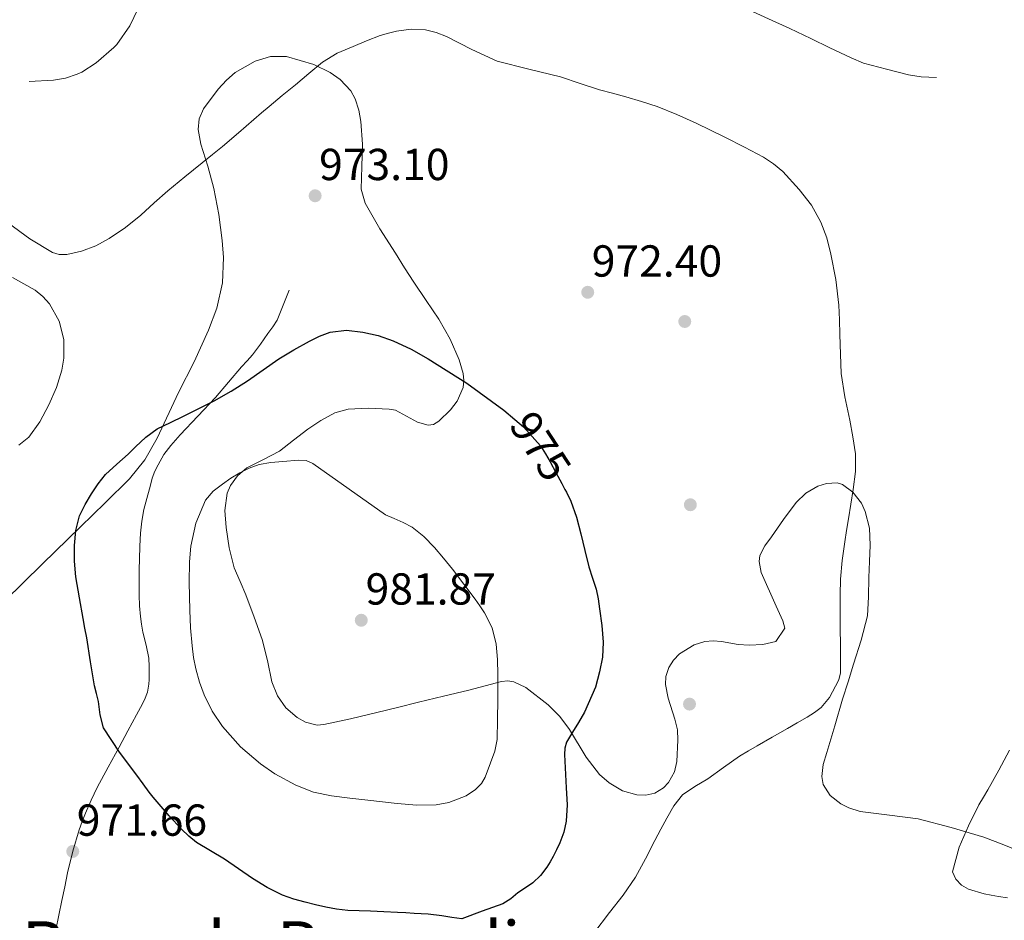
# Model space of a CAD drawing. Units: metres. Extents: x 559593 to 566448, y 4737943 to 4742632.
# Drawn here: x 559913 to 560149, y 4739905 to 4740121 of the extents above; entities that cross this region are included whole.
import ezdxf
from ezdxf.enums import TextEntityAlignment as Align

# ---------------------------------------------------------------- set-up
doc = ezdxf.new("R2010")
doc.units = ezdxf.units.M
doc.header["$MEASUREMENT"] = 0
doc.linetypes.add('DGN Style 3', pattern=[119.70518, 85.5037, -34.20148])
doc.linetypes.add('DGN Style 5', pattern=[59.85259, 25.65111, -34.20148])
for name, color, linetype, lineweight in [('Nivel 17', 7, 'Continuous', 0), ('Nivel 21', 7, 'Continuous', 0), ('Nivel 22', 7, 'Continuous', 0), ('Nivel 35', 7, 'Continuous', 0), ('Nivel 4', 7, 'Continuous', 0), ('Nivel 41', 7, 'Continuous', 0), ('Nivel 45', 7, 'Continuous', 0), ('Nivel 5', 7, 'Continuous', 0), ('Nivel 57', 7, 'Continuous', 0), ('Nivel 7', 7, 'Continuous', 0)]:
    doc.layers.add(name, color=color, linetype=linetype, lineweight=lineweight)
doc.styles.add('Style-Arial', font='txt')
doc.styles.add('Style-Helvetica-Narrow-Oblique', font='txt')
doc.styles.add('Style-Times New Roman', font='txt')

# ---------------------------------------------------------------- blocks, each defined once
blk = doc.blocks.new('5PATER')
at = {"layer": 'Nivel 7', "linetype": 'Continuous', "lineweight": 0}
h = blk.add_hatch(color=51, dxfattribs=at)
edge = h.paths.add_edge_path()
edge.add_ellipse((0, 0), major_axis=(-1.1, -1.11), ratio=0.999422, start_angle=0, end_angle=360)
blk = doc.blocks.new('5PERFI_1')
at = {"layer": 'Nivel 17', "linetype": 'Continuous', "lineweight": 0}
h = blk.add_hatch(color=7, dxfattribs=at)
edge = h.paths.add_edge_path()
edge.add_arc((0, 0), 1.56, 315, 675)
blk = doc.blocks.new('5PERFI')
at = {"layer": 'Nivel 17', "color": 7, "linetype": 'Continuous', "lineweight": 0}
blk.add_blockref('5PERFI_1', (0, 0), dxfattribs=at)

msp = doc.modelspace()

# ---------------------------------------------------------------- linework, layer by layer
at = {"layer": 'Nivel 21', "color": 7, "linetype": 'DGN Style 3', "lineweight": 0}
msp.add_polyline3d([(559977.69, 4740056.26, 972.83), (559976.22, 4740052.66, 972.86), (559974.76, 4740049.07, 972.88), (559973.73, 4740047.44, 972.9), (559972.53, 4740045.9, 972.91), (559971.68, 4740044.61, 972.91), (559970.82, 4740043.31, 972.91), (559969.88, 4740042.02, 972.93), (559968.87, 4740040.78, 972.96), (559967.57, 4740039.34, 973.04), (559966.26, 4740037.9, 973.15), (559963.14, 4740034.2, 973.56), (559959.99, 4740030.53, 974), (559955.8, 4740026.04, 974.24), (559951.57, 4740021.58, 974.53), (559950.42, 4740020.33, 974.79), (559949.3, 4740019.06, 975.06), (559947.66, 4740016.85, 975.3), (559946.25, 4740014.45, 975.55), (559945.46, 4740012.86, 975.71), (559944.87, 4740011.22, 975.87), (559944.33, 4740009.23, 976.03), (559943.8, 4740007.25, 976.14), (559943.32, 4740005.47, 976.16), (559942.85, 4740003.68, 976.18), (559942.33, 4740000.88, 976.51), (559942.07, 4739998.05, 976.8), (559941.89, 4739994.92, 976.82), (559941.78, 4739991.79, 976.83), (559941.73, 4739989.34, 976.83), (559941.7, 4739986.9, 976.83), (559941.7, 4739985.05, 976.83), (559941.72, 4739983.2, 976.83), (559941.82, 4739980.65, 976.82), (559942.04, 4739978.11, 976.82), (559942.28, 4739976.23, 976.82), (559942.6, 4739974.35, 976.82), (559943.37, 4739971.24, 976.82), (559944.05, 4739968.11, 976.82), (559944.16, 4739966.1, 976.81), (559944.15, 4739964.1, 976.8), (559944.13, 4739963, 976.79), (559944.05, 4739961.9, 976.77), (559943.7, 4739959.98, 976.67), (559943, 4739958.14, 976.53), (559942.04, 4739956.3, 976.36), (559941.08, 4739954.5, 976.14), (559938.99, 4739950.66, 975.44), (559936.9, 4739946.82, 974.72), (559934.29, 4739941.99, 974.28), (559931.68, 4739937.14, 973.81), (559930.2, 4739934.07, 973.26), (559928.85, 4739930.96, 972.72), (559928.04, 4739929, 972.44), (559927.31, 4739926.99, 972.18), (559925.81, 4739921.83, 971.67), (559924.59, 4739916.66, 971.17), (559923.91, 4739913.34, 970.47), (559923.23, 4739910.02, 969.76), (559922.47, 4739906.54, 969.39), (559921.73, 4739903.01, 969.23)], dxfattribs=at)
at = {"layer": 'Nivel 22', "color": 30, "linetype": 'DGN Style 5', "lineweight": 30, "elevation": 975, "flags": 128}
msp.add_lwpolyline([(560031.76, 4740025.3), (560033.83, 4740023.55), (560037.88, 4740018.93), (560039.09, 4740017.07), (560040.2, 4740015.15), (560041.61, 4740012.56), (560043, 4740009.97), (560043.75, 4740008.54)], dxfattribs=at)
at = {"layer": 'Nivel 35', "color": 92, "linetype": 'DGN Style 3', "lineweight": 0}
for points in [[(560077.29, 4739972.09, 976.19), (560074.69, 4739971.26, 976.32), (560071.21, 4739969.14, 976.54), (560069.79, 4739967.65, 976.65), (560068.66, 4739965.85, 976.75), (560067.97, 4739963.7, 976.79), (560067.87, 4739961.81, 976.73), (560068.48, 4739958.48, 976.51), (560070.11, 4739953.46, 976.2), (560070.72, 4739950.97, 976.19), (560070.85, 4739948.49, 976.35), (560070.6, 4739943.38, 976.98), (560070.01, 4739940.85, 977.31), (560068.61, 4739938.33, 977.65), (560067.38, 4739937.02, 977.86), (560065.32, 4739935.76, 978.19), (560063.14, 4739935.25, 978.48), (560060.95, 4739935.33, 978.66), (560057.58, 4739936.33, 978.76), (560054.37, 4739938.21, 978.86), (560052.04, 4739940.27, 979.02), (560048.83, 4739944.4, 979.29), (560044.83, 4739951.02, 979.76), (560042.56, 4739954.14, 980.03), (560039.72, 4739956.91, 980.34), (560034.35, 4739961.07, 981.48), (560031.53, 4739962.4, 982.18), (560030.07, 4739962.65, 982.46), (560028.57, 4739962.53, 982.67), (560024.66, 4739961.5, 983.04), (560020.73, 4739960.42, 983.33), (560014.67, 4739958.99, 983.68), (560008.63, 4739957.55, 983.98), (560003.64, 4739956.31, 984.17), (559998.66, 4739955.06, 984.32), (559992.34, 4739953.53, 984.46), (559986, 4739952.19, 984.56), (559984.39, 4739952.09, 984.57), (559981.57, 4739952.76, 984.57), (559979.55, 4739953.85, 984.55), (559976.87, 4739956.2, 984.53), (559974.87, 4739959.1, 984.54), (559973.55, 4739962.46, 984.65), (559972.44, 4739967.56, 984.93), (559971.19, 4739972.59, 985.12), (559969.28, 4739977.94, 985.18), (559967.32, 4739983.26, 985.2), (559965.93, 4739986.5, 985.19), (559964.53, 4739989.76, 985.18), (559963.3, 4739994.53, 985.16), (559962.6, 4739999.38, 985.12), (559962.27, 4740003.51, 985.09), (559962.84, 4740007.65, 984.83), (559963.59, 4740009.44, 984.6), (559965.31, 4740011.76, 984.24), (559967.56, 4740013.66, 983.89), (559971.5, 4740015.68, 983.34), (559975.35, 4740017.66, 982.8), (559978.73, 4740020.28, 982.46), (559982.13, 4740022.93, 982.19), (559985.26, 4740025.05, 981.73), (559988.65, 4740026.83, 981.28), (559991.81, 4740027.72, 981.09), (559996.72, 4740027.96, 980.95), (560001.62, 4740027.78, 980.69), (560003.14, 4740027.5, 980.55), (560008.39, 4740024.66, 980.08), (560010.97, 4740023.89, 979.84), (560012.26, 4740024.1, 979.72), (560013.54, 4740024.86, 979.6), (560016.3, 4740027.55, 979.32), (560017.9, 4740029.68, 979.11), (560019.33, 4740032.97, 978.8), (560019.54, 4740034.63, 978.65), (560019.37, 4740036.29, 978.51), (560018.41, 4740039.58, 978.33), (560016.29, 4740044.55, 978.26), (560013.54, 4740049.33, 978.16), (560010.52, 4740053.76, 977.94), (560007.56, 4740058.14, 977.66), (560005.35, 4740061.63, 977.32), (560003.14, 4740065.12, 976.96), (559999.4, 4740070.96, 976.66), (559995.88, 4740077.07, 976.26), (559994.91, 4740080.47, 975.87), (559995.07, 4740085.85, 975.25), (559995.27, 4740091.25, 974.62), (559994.86, 4740096.68, 973.96), (559994.4, 4740099.38, 973.62), (559993.51, 4740102.06, 973.3), (559992.44, 4740103.98, 973.1), (559989.88, 4740106.74, 972.92), (559987.53, 4740108.38, 972.89), (559983.6, 4740110.28, 972.97), (559977.06, 4740112.23, 973.3), (559973.2, 4740112.2, 973.63), (559969.5, 4740111.12, 973.86), (559964.77, 4740108.36, 973.89), (559962.66, 4740106.58, 973.89), (559960.63, 4740104.4, 973.94), (559957.13, 4740099.69, 974.1)], [(559957.13, 4740099.69, 974.1), (559956.07, 4740097.25, 974.2), (559955.85, 4740094.72, 974.3), (559956.53, 4740091.21, 974.46), (559958.18, 4740085.92, 974.72), (559959.64, 4740080.58, 974.99), (559960.78, 4740074.37, 975.34), (559961.65, 4740068.14, 975.73), (559961.93, 4740064.1, 976.01), (559961.66, 4740058, 976.48), (559960.31, 4740051.95, 976.98), (559958.34, 4740046.65, 977.49), (559954.92, 4740039.12, 978.38), (559951.16, 4740031.71, 979.18), (559946.01, 4740020.81, 979.79), (559943.08, 4740015.63, 979.86), (559939.38, 4740011.04, 979.82), (559933.54, 4740005.3, 979.5), (559927.67, 4739999.57, 979.15), (559918.56, 4739990.66, 979.34), (559909.43, 4739981.78, 979.23)], [(559912.9, 4740019.12, 978.58), (559915.32, 4740021.06, 978.59), (559917.95, 4740024.7, 978.59), (559920.07, 4740028.82, 978.56), (559921.88, 4740032.91, 978.4), (559923.16, 4740037.07, 978.21), (559923.66, 4740039.97, 978.14), (559923.65, 4740044.45, 978.04), (559922.55, 4740048.85, 977.94), (559920.23, 4740053.01, 977.81), (559918.66, 4740054.76, 977.74), (559916.77, 4740056.21, 977.68), (559911.41, 4740059.25, 977.53)], [(560153.77, 4739921.42, 967.5), (560148.96, 4739923.35, 968.08), (560144.15, 4739925.24, 968.67), (560136.32, 4739927.55, 969.35), (560128.44, 4739929.63, 970.03), (560121.51, 4739930.48, 970.77), (560114.52, 4739931.36, 971.52), (560111.8, 4739932.25, 971.7), (560109.84, 4739933.22, 971.79), (560107.31, 4739935.18, 971.88), (560105.67, 4739937.8, 972.05), (560105.32, 4739939.72, 972.26), (560105.68, 4739942.65, 972.68), (560106.52, 4739945.53, 972.98), (560108.4, 4739951.9, 973.22), (560110.31, 4739958.25, 973.3), (560111.6, 4739962.47, 973.28), (560112.89, 4739966.68, 973.26), (560114.78, 4739972.4, 973.26), (560116.23, 4739978.22, 973.26), (560116.51, 4739982.8, 973.26), (560116.57, 4739987.39, 973.25), (560116.75, 4739991.29, 973.28), (560116.93, 4739995.2, 973.33), (560116.73, 4739999.21, 973.35), (560115.73, 4740003.2, 973.36), (560114.79, 4740005.23, 973.38), (560112.75, 4740007.88, 973.43), (560110.28, 4740009.69, 973.54), (560108.98, 4740010.09, 973.63), (560106.4, 4740009.96, 973.93), (560104.37, 4740009.29, 974.21), (560101.49, 4740007.61, 974.63), (560099.17, 4740005.4, 974.93), (560096.14, 4740001.35, 975.18), (560093.27, 4739997.2, 975.44), (560091.65, 4739995, 975.64), (560090.45, 4739992.72, 975.84), (560090.28, 4739991.25, 975.92), (560090.81, 4739988.62, 976.02), (560094.41, 4739980.54, 976), (560095.99, 4739977.02, 975.77), (560096.43, 4739975.25, 975.63), (560094.29, 4739972.13, 975.58), (560091.19, 4739971.4, 975.63), (560087.94, 4739971.24, 975.73), (560085.28, 4739971.35, 975.84), (560081.28, 4739972.1, 976.01), (560079.28, 4739972.29, 976.1), (560077.29, 4739972.09, 976.19)]]:
    msp.add_polyline3d(points, dxfattribs=at)
at = {"layer": 'Nivel 4', "color": 30, "linetype": 'Continuous', "lineweight": 30, "elevation": 975, "flags": 128}
for points in [[(559946.05, 4740023.06), (559949.2, 4740024.58), (559952.36, 4740026.05), (559954.25, 4740027.03), (559956.15, 4740028.02), (559957.91, 4740028.87), (559959.67, 4740029.73), (559963.74, 4740032.04), (559967.69, 4740034.54), (559971.44, 4740037.19), (559975.21, 4740039.84), (559978.82, 4740041.99), (559982.53, 4740044.02), (559984.96, 4740045.23), (559987.49, 4740046.21), (559991.4, 4740046.68), (559995.33, 4740046.19), (559999.01, 4740045.38), (560002.6, 4740044.14), (560006.88, 4740042.1), (560011, 4740039.81), (560020.23, 4740033.94), (560029.11, 4740027.54)], [(560029.11, 4740027.54), (560031.76, 4740025.3)], [(560043.75, 4740008.54), (560044.1, 4740007.87), (560045.14, 4740005.74), (560046.53, 4740001.85), (560047.59, 4739997.85), (560048.53, 4739993.9), (560049.48, 4739989.95), (560050.39, 4739987.28), (560051.25, 4739984.59), (560051.7, 4739982.28), (560052.05, 4739979.95), (560052.6, 4739975.93), (560052.95, 4739971.92), (560052.76, 4739968.36), (560052.07, 4739964.81), (560051.12, 4739961.18), (560048.42, 4739955.17), (560047.01, 4739952.69), (560045.57, 4739950.4), (560044.17, 4739948.01), (560043.76, 4739946.53), (560043.65, 4739945.01), (560044.03, 4739937.01), (560044.3, 4739933), (560044.08, 4739929.02), (560043.49, 4739926.39), (560042.53, 4739923.85), (560041.75, 4739922.22), (560040.92, 4739920.62), (560040.19, 4739919.31), (560039.41, 4739918.03), (560037.92, 4739916.01), (560036.1, 4739914.3), (560034.29, 4739913.08), (560032.47, 4739911.89), (560030.76, 4739910.45), (560028.91, 4739909.26), (560023.96, 4739907.46), (560019.01, 4739905.65), (560016.62, 4739906.01), (560014.23, 4739906.37), (560010.95, 4739906.74), (560007.65, 4739906.96), (560005.63, 4739907.08), (560003.6, 4739907.18), (560000.37, 4739907.34), (559997.14, 4739907.49), (559994.42, 4739907.56), (559991.7, 4739907.63), (559989.05, 4739907.94), (559986.42, 4739908.45), (559983.97, 4739909), (559981.54, 4739909.62), (559978.79, 4739910.37), (559976.1, 4739911.31), (559972.41, 4739913.16), (559968.91, 4739915.34), (559965.53, 4739917.66), (559962.16, 4739919.98), (559958.81, 4739921.93), (559955.47, 4739923.94), (559953.59, 4739925.45), (559951.86, 4739927.15), (559948.89, 4739930.35), (559946.03, 4739933.65), (559945.08, 4739934.82), (559944.15, 4739936.02), (559942.67, 4739938.03), (559941.2, 4739940.05), (559937.04, 4739945.58), (559933.2, 4739951.41), (559932.38, 4739954.51), (559931.97, 4739957.74), (559931.48, 4739959.62), (559931.03, 4739961.5), (559930.1, 4739967.25), (559929.19, 4739972.99), (559928.74, 4739975.29), (559928.29, 4739977.58), (559927.4, 4739982.58), (559926.58, 4739987.58), (559926.24, 4739991.34), (559926.23, 4739995.12), (559926.51, 4739998.68), (559927.45, 4740002.19), (559928.75, 4740004.92), (559930.33, 4740007.47), (559931.89, 4740009.86), (559933.67, 4740012.08), (559936.34, 4740014.53), (559939.05, 4740016.93), (559939.93, 4740017.83), (559940.82, 4740018.74), (559943.3, 4740021.07), (559946.05, 4740023.06)]]:
    msp.add_lwpolyline(points, dxfattribs=at)
at = {"layer": 'Nivel 5', "color": 30, "linetype": 'DGN Style 3', "lineweight": 0, "elevation": 965, "flags": 128}
for points in [[(560148.61, 4740261.6), (560153.75, 4740260.65), (560159.37, 4740259.48), (560164.36, 4740258.81), (560170.07, 4740257.79), (560175.55, 4740256.27), (560180.87, 4740254.65), (560185.9, 4740253.61), (560190.86, 4740252.36), (560192.01, 4740252.04), (560197.42, 4740250.4), (560202.31, 4740248.62), (560207.39, 4740246.06), (560208.2, 4740245.39), (560209.95, 4740243.52), (560211.39, 4740241.47), (560213.23, 4740237.98), (560213.53, 4740237.12), (560214.22, 4740233.69), (560214.22, 4740233.12), (560213.8, 4740228.12), (560213.64, 4740227.4), (560211.96, 4740222.24), (560211.45, 4740221.24), (560208.81, 4740217.48), (560207.03, 4740215.56), (560202.68, 4740211.76), (560202.02, 4740211.32), (560197.1, 4740208.57), (560194.01, 4740207.34), (560188.92, 4740205.85), (560183.86, 4740203.76), (560179.25, 4740201.15), (560178.65, 4740200.68), (560174.23, 4740197.56), (560170.37, 4740194.09), (560169.7, 4740193.23), (560166.6, 4740188.97), (560163.46, 4740184.88), (560160.55, 4740180.51), (560159.59, 4740178.59), (560157.45, 4740173.92), (560155.43, 4740169.16), (560154.28, 4740164.94), (560153.21, 4740159.61), (560151.78, 4740154.44), (560151.05, 4740149.12), (560151.05, 4740148.33), (560151.29, 4740142.83), (560151.4, 4740137.32), (560150.82, 4740131.55), (560149.91, 4740127.58), (560148.69, 4740122.54), (560146.93, 4740117.09), (560145.03, 4740113.29), (560144.55, 4740112.75), (560141.36, 4740109.95), (560139.03, 4740108.38), (560136.82, 4740107.34), (560136.12, 4740107.2), (560135, 4740107.15), (560129.14, 4740107.36), (560126.13, 4740107.85), (560120.85, 4740109.18), (560115.3, 4740110.65), (560112.32, 4740111.9), (560107.24, 4740114.33), (560102.72, 4740116.51), (560097.64, 4740118.91), (560092.52, 4740121.25), (560087.84, 4740123.36), (560082.37, 4740125.55), (560076.61, 4740127.47), (560070.36, 4740129.63), (560064.5, 4740131.26), (560058.93, 4740132.38), (560052.95, 4740133.06), (560047.54, 4740133.22), (560041.94, 4740133.62), (560036.72, 4740133.79), (560031.41, 4740133.74), (560025.4, 4740133.3), (560019.65, 4740133.2), (560014.27, 4740133.65), (560012.99, 4740134.02), (560007.67, 4740136.37), (560003.07, 4740139.02), (560002.08, 4740139.79), (559999.47, 4740142.62), (559999.06, 4740143.26), (559996.26, 4740147.74), (559993.49, 4740152.34), (559990.28, 4740156.45), (559986.4, 4740160.42), (559982.36, 4740163.9), (559978.56, 4740166.42), (559977.51, 4740166.91), (559973.49, 4740168.16), (559968.58, 4740168.88), (559968, 4740168.83), (559964.96, 4740168.11)], [(559964.96, 4740168.11), (559964.4, 4740167.86), (559962.63, 4740166.7), (559961.88, 4740166.05), (559958.07, 4740162.58), (559954.37, 4740158.38), (559951.27, 4740153.9), (559950.45, 4740152.3), (559948.9, 4740147.94), (559948.75, 4740147.02), (559947.78, 4740142.03), (559946.43, 4740136.72), (559944.79, 4740131.42), (559942.26, 4740125.36), (559939.51, 4740119.58), (559936.37, 4740115.1), (559935.67, 4740114.4), (559931.39, 4740110.67), (559927.97, 4740108.46), (559926.9, 4740107.95), (559924.07, 4740107.07), (559921.22, 4740106.56), (559914.8, 4740106.23), (559913.7, 4740106.39), (559911.25, 4740107.06), (559910.27, 4740107.57), (559904.43, 4740109.75), (559899.07, 4740111.95), (559893.95, 4740114.58), (559889.6, 4740116.15), (559888.71, 4740116.27), (559883.33, 4740116.69), (559881.7, 4740117.06), (559877.07, 4740118.77), (559874.71, 4740120.03), (559872.51, 4740121.65), (559868.02, 4740125.91), (559864.4, 4740129.89), (559861.03, 4740134.2), (559857.41, 4740138.04), (559856.69, 4740138.58), (559852.96, 4740140.63), (559852.15, 4740140.87), (559850, 4740141.16), (559849.14, 4740141.16), (559844.95, 4740140.6), (559844.16, 4740140.34), (559839.57, 4740138.23), (559836.8, 4740136.48), (559836.18, 4740135.94), (559834.77, 4740134.31), (559830.8, 4740129.44), (559829.65, 4740127.59), (559826.63, 4740123.19), (559825.78, 4740122.24), (559821.95, 4740118.96), (559819.38, 4740117.4), (559818.53, 4740117.16), (559816.23, 4740116.82), (559810.86, 4740116.52), (559805.44, 4740116.66), (559804.46, 4740116.85), (559799.31, 4740117.76), (559793.71, 4740118.15), (559788.45, 4740118.23), (559783.2, 4740118.31), (559777.68, 4740118.28), (559775.5, 4740117.99), (559770.43, 4740116.96), (559765.25, 4740115.22), (559762.29, 4740113.73), (559761.46, 4740113.16), (559757.62, 4740109.7), (559754, 4740106.05), (559750.16, 4740101.92), (559746.99, 4740097.81), (559744.29, 4740093.38), (559743.58, 4740091.6), (559743.39, 4740090.87), (559742.61, 4740085.84), (559741.95, 4740080.34), (559741.47, 4740074.74), (559741.55, 4740069.68), (559741.82, 4740064.16), (559742.13, 4740058.88), (559742.13, 4740053.88), (559742.05, 4740048.34), (559741.36, 4740044.1), (559740.93, 4740043.2), (559740.09, 4740042.08), (559739.23, 4740041.49), (559738.56, 4740041.19), (559735.65, 4740040.47), (559734.86, 4740040.44), (559730.41, 4740041.08), (559729.33, 4740041.62), (559724.97, 4740044.16), (559720.05, 4740047.35), (559716.54, 4740049.01), (559711.41, 4740050.77), (559707.87, 4740051.49)]]:
    msp.add_lwpolyline(points, dxfattribs=at)
at = {"layer": 'Nivel 5', "color": 30, "linetype": 'Continuous', "lineweight": 0, "flags": 128}
for points, elevation in [([(560089.81, 4739947.12), (560093.44, 4739949.18), (560097.06, 4739951.24), (560099.43, 4739952.62), (560101.8, 4739954), (560103.53, 4739955.08), (560105.17, 4739956.32), (560107.13, 4739958.64), (560108.61, 4739961.36), (560109.41, 4739962.93), (560109.8, 4739964.57), (560109.79, 4739967.88), (560109.77, 4739971.2), (560109.73, 4739975.32), (560109.69, 4739979.44), (560109.7, 4739983.24), (560109.83, 4739987.04), (560110.21, 4739991.51), (560110.82, 4739995.95), (560111.26, 4739998.69), (560111.7, 4740001.44), (560112.26, 4740004.96), (560112.82, 4740008.49), (560113.41, 4740012.79), (560113.37, 4740017.08), (560112.73, 4740021.08), (560112.02, 4740025.07), (560110.87, 4740030.66), (560109.99, 4740036.28), (560109.78, 4740040.94), (560109.66, 4740045.6), (560109.52, 4740049.12), (560109.37, 4740052.64), (560108.65, 4740058.78), (560107.47, 4740064.88), (560106.48, 4740068.77), (560105.08, 4740072.56), (560102.81, 4740076.64), (560099.91, 4740080.35), (560095.94, 4740084.66), (560093.76, 4740086.54), (560091.35, 4740088.11), (560086.75, 4740090.54), (560082.11, 4740092.88), (560078.65, 4740094.59), (560075.19, 4740096.27), (560070.57, 4740098.36), (560065.83, 4740100.21), (560062.1, 4740101.44), (560058.33, 4740102.56), (560055.18, 4740103.41), (560052.03, 4740104.27), (560047.37, 4740105.77), (560042.73, 4740107.31), (560035.12, 4740109.18), (560027.53, 4740111.1), (560021.41, 4740113.93), (560015.35, 4740117.02), (560012.88, 4740117.96), (560010.35, 4740118.61), (560006.87, 4740118.77), (560003.4, 4740118.29), (560001.44, 4740117.84), (559999.51, 4740117.25), (559996.22, 4740115.99), (559992.99, 4740114.62), (559989.19, 4740112.98), (559985.67, 4740110.88), (559982.42, 4740108.18), (559979.19, 4740105.46), (559976.01, 4740102.88), (559972.86, 4740100.27), (559971.06, 4740098.72), (559965.51, 4740093.9), (559961.72, 4740090.69), (559959.27, 4740088.72), (559956.81, 4740086.77), (559952.69, 4740083.43), (559948.6, 4740080.06), (559945.34, 4740077.14), (559942.12, 4740074.18), (559938.45, 4740071.27), (559934.55, 4740068.59), (559931.33, 4740066.9), (559927.94, 4740065.63), (559924.39, 4740064.79), (559922.59, 4740064.81), (559920.92, 4740065.31), (559915.5, 4740068.56), (559910.39, 4740072.32)], 970), ([(560000.74, 4740002.45), (560002.87, 4740001.54), (560005, 4740000.62), (560007.11, 4739999.49), (560009.96, 4739997.24), (560012.49, 4739994.61), (560014.69, 4739992.03), (560016.79, 4739989.39), (560019.51, 4739985.81), (560022.21, 4739982.21), (560023.37, 4739980.61), (560024.49, 4739978.98), (560026.33, 4739975.37), (560027.27, 4739971.46), (560027.56, 4739967.81), (560027.65, 4739964.16), (560027.66, 4739961.14), (560027.65, 4739958.13), (560027.63, 4739953.38), (560027.54, 4739948.62), (560026.95, 4739945.79), (560025.88, 4739943.02), (560024.67, 4739939.62), (560023.77, 4739938.05), (560022.36, 4739936.64), (560020.05, 4739935.15), (560015.97, 4739933.52), (560012.89, 4739932.95), (560008.24, 4739932.86), (560003.57, 4739933.28), (560000.06, 4739933.69), (559996.55, 4739934.1), (559992.17, 4739934.59), (559987.8, 4739935.09), (559983.48, 4739936.03), (559979.3, 4739937.68), (559974.26, 4739940.38), (559970.78, 4739942.76), (559966, 4739946.9), (559961.68, 4739951.73), (559959.21, 4739955.38), (559957.33, 4739959.3), (559956.2, 4739962.37), (559955.32, 4739965.52), (559954.78, 4739968.29), (559954.39, 4739971.09), (559954.04, 4739975.34), (559953.89, 4739979.6), (559953.7, 4739986.24), (559953.76, 4739991.21), (559954.09, 4739994.92), (559955.27, 4740000.46), (559957.59, 4740005.95), (559959.44, 4740008.12), (559961.7, 4740009.76), (559963.73, 4740011.19), (559965.83, 4740012.5), (559968.09, 4740013.64), (559970.49, 4740014.48), (559973.3, 4740014.98), (559976.12, 4740015.18), (559979.91, 4740015.55), (559981.75, 4740015.43), (559983.38, 4740014.75), (559992.06, 4740008.6), (560000.74, 4740002.45)], 980), ([(560050.71, 4739902.26), (560054.4, 4739907.17), (560057.68, 4739911.32), (560060.69, 4739915.66), (560063.05, 4739920.02), (560065.33, 4739924.41), (560066.77, 4739927.11), (560068.21, 4739929.81), (560069.82, 4739932.75), (560071.93, 4739935.36), (560074.92, 4739937.37), (560078.01, 4739939.18), (560081.78, 4739941.95), (560085.62, 4739944.62), (560087.71, 4739945.89), (560089.81, 4739947.12)], 970), ([(560149.8, 4739910.66), (560147.69, 4739910.99), (560145.94, 4739911.3), (560144.2, 4739911.63), (560140.5, 4739912.74), (560138.83, 4739913.73), (560137.41, 4739915.13), (560136.67, 4739916.94), (560138.2, 4739922.83), (560140.43, 4739927.95), (560142.95, 4739932.94), (560144.05, 4739934.77), (560145.13, 4739936.6), (560147.74, 4739941.3), (560150.28, 4739946.04)], 965)]:
    msp.add_lwpolyline(points, dxfattribs=dict(at, elevation=elevation))
at = {"layer": 'Nivel 57', "color": 92, "linetype": 'DGN Style 3', "lineweight": 0}
for points in [[(559909.43, 4739981.78, 979.23), (559918.56, 4739990.66, 979.34), (559927.67, 4739999.57, 979.15), (559933.54, 4740005.3, 979.5), (559939.38, 4740011.04, 979.82), (559943.08, 4740015.63, 979.86), (559946.01, 4740020.81, 979.79), (559951.16, 4740031.71, 979.18), (559954.92, 4740039.12, 978.38), (559958.34, 4740046.65, 977.49), (559960.31, 4740051.95, 976.98), (559961.66, 4740058, 976.48), (559961.93, 4740064.1, 976.01), (559961.65, 4740068.14, 975.73), (559960.78, 4740074.37, 975.34), (559959.64, 4740080.58, 974.99), (559958.18, 4740085.92, 974.72), (559956.53, 4740091.21, 974.46), (559955.85, 4740094.72, 974.3), (559956.07, 4740097.25, 974.2), (559957.13, 4740099.69, 974.1), (559960.63, 4740104.4, 973.94), (559962.66, 4740106.58, 973.89), (559964.77, 4740108.36, 973.89), (559969.5, 4740111.12, 973.86), (559973.2, 4740112.2, 973.63), (559977.06, 4740112.23, 973.3), (559983.6, 4740110.28, 972.97), (559987.53, 4740108.38, 972.89), (559989.88, 4740106.74, 972.92), (559992.44, 4740103.98, 973.1), (559993.51, 4740102.06, 973.3), (559994.4, 4740099.38, 973.62), (559994.86, 4740096.68, 973.96), (559995.27, 4740091.25, 974.62), (559995.07, 4740085.85, 975.25), (559994.91, 4740080.47, 975.87), (559995.88, 4740077.07, 976.26), (559999.4, 4740070.96, 976.66), (560003.14, 4740065.12, 976.96), (560005.35, 4740061.63, 977.32), (560007.56, 4740058.14, 977.66), (560010.52, 4740053.76, 977.94), (560013.54, 4740049.33, 978.16), (560016.29, 4740044.55, 978.26), (560018.41, 4740039.58, 978.33), (560019.37, 4740036.29, 978.51), (560019.54, 4740034.63, 978.65), (560019.33, 4740032.97, 978.8), (560017.9, 4740029.68, 979.11), (560016.3, 4740027.55, 979.32), (560013.54, 4740024.86, 979.6), (560012.26, 4740024.1, 979.72), (560010.97, 4740023.89, 979.84), (560008.39, 4740024.66, 980.08), (560003.14, 4740027.5, 980.55), (560001.62, 4740027.78, 980.69), (559996.72, 4740027.96, 980.95), (559991.81, 4740027.72, 981.09), (559988.65, 4740026.83, 981.28), (559985.26, 4740025.05, 981.73), (559982.13, 4740022.93, 982.19), (559978.73, 4740020.28, 982.46), (559975.35, 4740017.66, 982.8), (559971.5, 4740015.68, 983.34), (559967.56, 4740013.66, 983.89), (559965.31, 4740011.76, 984.24), (559963.59, 4740009.44, 984.6), (559962.84, 4740007.65, 984.83), (559962.27, 4740003.51, 985.09), (559962.6, 4739999.38, 985.12), (559963.3, 4739994.53, 985.16), (559964.53, 4739989.76, 985.18), (559965.93, 4739986.5, 985.19), (559967.32, 4739983.26, 985.2), (559969.28, 4739977.94, 985.18), (559971.19, 4739972.59, 985.12), (559972.44, 4739967.56, 984.93), (559973.55, 4739962.46, 984.65), (559974.87, 4739959.1, 984.54), (559976.87, 4739956.2, 984.53), (559979.55, 4739953.85, 984.55), (559981.57, 4739952.76, 984.57), (559984.39, 4739952.09, 984.57), (559986, 4739952.19, 984.56), (559992.34, 4739953.53, 984.46), (559998.66, 4739955.06, 984.32), (560003.64, 4739956.31, 984.17), (560008.63, 4739957.55, 983.98), (560014.67, 4739958.99, 983.68), (560020.73, 4739960.42, 983.33), (560024.66, 4739961.5, 983.04), (560028.57, 4739962.53, 982.67), (560030.07, 4739962.65, 982.46), (560031.53, 4739962.4, 982.18), (560034.35, 4739961.07, 981.48), (560039.72, 4739956.91, 980.34), (560042.56, 4739954.14, 980.03), (560044.83, 4739951.02, 979.76), (560048.83, 4739944.4, 979.29), (560052.04, 4739940.27, 979.02), (560054.37, 4739938.21, 978.86), (560057.58, 4739936.33, 978.76), (560060.95, 4739935.33, 978.66), (560063.14, 4739935.25, 978.48), (560065.32, 4739935.76, 978.19), (560067.38, 4739937.02, 977.86), (560068.61, 4739938.33, 977.65), (560070.01, 4739940.85, 977.31), (560070.6, 4739943.38, 976.98), (560070.85, 4739948.49, 976.35), (560070.72, 4739950.97, 976.19), (560070.11, 4739953.46, 976.2), (560068.48, 4739958.48, 976.51), (560067.87, 4739961.81, 976.73), (560067.97, 4739963.7, 976.79), (560068.66, 4739965.85, 976.75), (560069.79, 4739967.65, 976.65), (560071.21, 4739969.14, 976.54), (560074.69, 4739971.26, 976.32), (560077.29, 4739972.09, 976.19), (560079.28, 4739972.29, 976.1), (560081.28, 4739972.1, 976.01), (560085.28, 4739971.35, 975.84), (560087.94, 4739971.24, 975.73), (560091.19, 4739971.4, 975.63), (560094.29, 4739972.13, 975.58), (560096.43, 4739975.25, 975.63), (560095.99, 4739977.02, 975.77), (560094.41, 4739980.54, 976), (560090.81, 4739988.62, 976.02), (560090.28, 4739991.25, 975.92), (560090.45, 4739992.72, 975.84), (560091.65, 4739995, 975.64), (560093.27, 4739997.2, 975.44), (560096.14, 4740001.35, 975.18), (560099.17, 4740005.4, 974.93), (560101.49, 4740007.61, 974.63), (560104.37, 4740009.29, 974.21), (560106.4, 4740009.96, 973.93), (560108.98, 4740010.09, 973.63), (560110.28, 4740009.69, 973.54), (560112.75, 4740007.88, 973.43), (560114.79, 4740005.23, 973.38), (560115.73, 4740003.2, 973.36), (560116.73, 4739999.21, 973.35), (560116.93, 4739995.2, 973.33), (560116.75, 4739991.29, 973.28), (560116.57, 4739987.39, 973.25), (560116.51, 4739982.8, 973.26), (560116.23, 4739978.22, 973.26), (560114.78, 4739972.4, 973.26), (560112.89, 4739966.68, 973.26), (560111.6, 4739962.47, 973.28), (560110.31, 4739958.25, 973.3), (560108.4, 4739951.9, 973.22), (560106.52, 4739945.53, 972.98), (560105.68, 4739942.65, 972.68), (560105.32, 4739939.72, 972.26), (560105.67, 4739937.8, 972.05), (560107.31, 4739935.18, 971.88), (560109.84, 4739933.22, 971.79), (560111.8, 4739932.25, 971.7), (560114.52, 4739931.36, 971.52), (560121.51, 4739930.48, 970.77), (560128.44, 4739929.63, 970.03), (560136.32, 4739927.55, 969.35), (560144.15, 4739925.24, 968.67), (560148.96, 4739923.35, 968.08), (560153.77, 4739921.42, 967.5)], [(559911.41, 4740059.25, 977.53), (559916.77, 4740056.21, 977.68), (559918.66, 4740054.76, 977.74), (559920.23, 4740053.01, 977.81), (559922.55, 4740048.85, 977.94), (559923.65, 4740044.45, 978.04), (559923.66, 4740039.97, 978.14), (559923.16, 4740037.07, 978.21), (559921.88, 4740032.91, 978.4), (559920.07, 4740028.82, 978.56), (559917.95, 4740024.7, 978.59), (559915.32, 4740021.06, 978.59), (559912.9, 4740019.12, 978.58)]]:
    msp.add_polyline3d(points, dxfattribs=at)

# ---------------------------------------------------------------- block references
at = {"layer": 'Nivel 17', "color": 7, "linetype": 'Continuous', "lineweight": 0}
for p in [(560072.47, 4740048.75, 971.5), (560073.81, 4740004.85, 972.91), (560073.61, 4739957.1, 972.21)]:
    msp.add_blockref('5PERFI', p, dxfattribs=at)
at = {"layer": 'Nivel 7', "color": 51, "linetype": 'Continuous', "lineweight": 0}
for p in [(559983.89, 4740078.86, 973.1), (560049.22, 4740055.74, 972.4), (559994.95, 4739977.18, 981.87), (559925.81, 4739921.81, 971.66)]:
    msp.add_blockref('5PATER', p, dxfattribs=at)

# ---------------------------------------------------------------- texts
at = {"layer": 'Nivel 41', "color": 7, "linetype": 'Continuous', "lineweight": 0, "style": 'Style-Arial'}
for s, p in [('973.10', (559984.85, 4740082.61, 973.1)), ('972.40', (560050.19, 4740059.49, 972.4)), ('981.87', (559995.98, 4739980.93, 981.87)), ('971.66', (559926.77, 4739925.56, 971.66))]:
    msp.add_text(s, height=7.5, dxfattribs=at).set_placement(p)
at = {"layer": 'Nivel 41', "color": 7, "linetype": 'Continuous', "lineweight": 0, "style": 'Style-Helvetica-Narrow-Oblique'}
msp.add_text('975', height=7.5, rotation=303.1536, dxfattribs=at).set_placement((560037.91, 4740018.87, 975), align=Align.MIDDLE_CENTER)
at = {"layer": 'Nivel 45', "color": 7, "linetype": 'Continuous', "lineweight": 0, "style": 'Style-Times New Roman'}
msp.add_text('Raso de Burandi', height=11.5, dxfattribs=at).set_placement((559973.32, 4739899.32, 973.77), align=Align.MIDDLE_CENTER)

doc.saveas('drawing.dxf')
